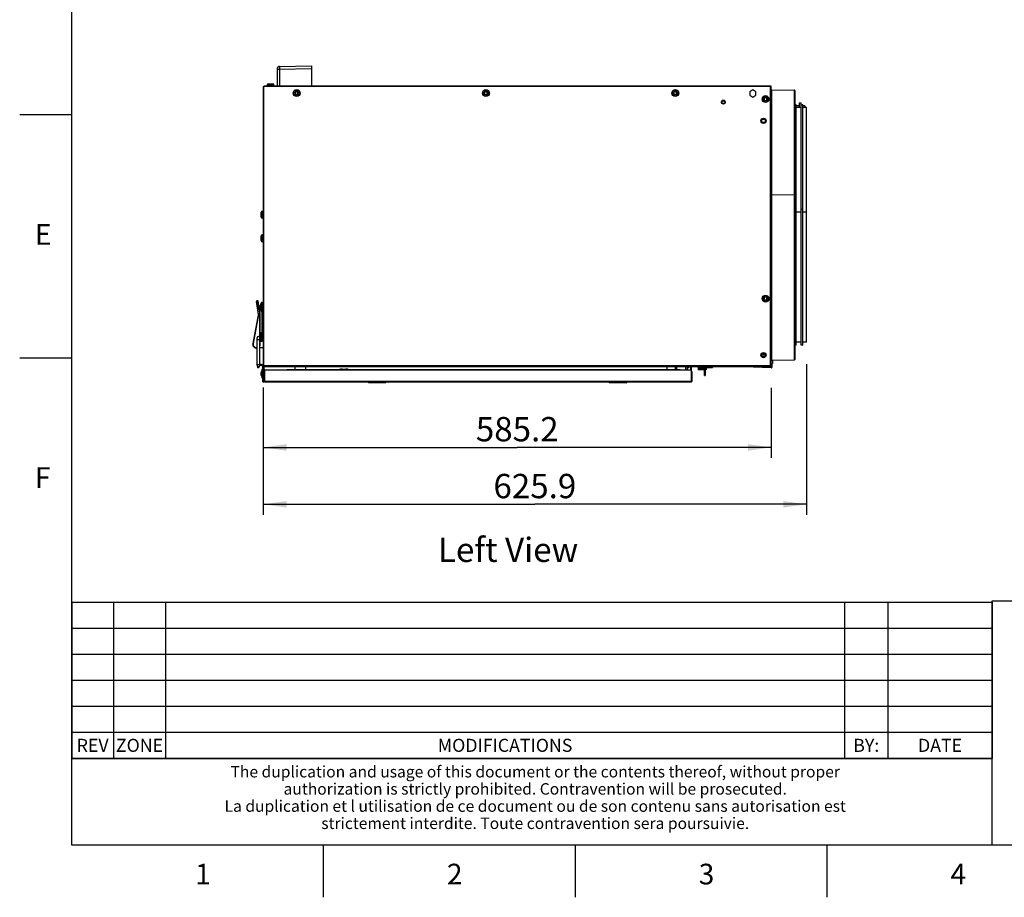
# Model space of a CAD drawing. Extents: x 9 to 282, y 10 to 218.
# Drawn here: x 9 to 122, y 10 to 111 of the extents above; entities that cross this region are included whole.
import ezdxf

# ---------------------------------------------------------------- set-up
doc = ezdxf.new("R2010")
doc.units = 0
doc.header["$LTSCALE"] = 15.367
doc.layers.get('0').update_dxf_attribs({"linetype": 'CONTINUOUS'})
doc.styles.get("Standard").update_dxf_attribs({"font": 'txt', "width": 0.8})
doc.styles.add('TEXTSTYLE_2', font='txt', dxfattribs={"width": 0.9})
doc.styles.add('TEXTSTYLE_4', font='txt', dxfattribs={"width": 0.8})
doc.dimstyles.new('DIMSTYLE_1', dxfattribs={"dimtxt": 2.8, "dimasz": 2.7, "dimexe": 1.2, "dimexo": 2.5, "dimgap": 0.7, "dimtad": 1, "dimdec": 1, "dimlfac": 10, "dimtxsty": 'STANDARD', "dimblk": '_ARROW_FILLED', "dimblk1": '_ARROW_FILLED', "dimblk2": '_ARROW_FILLED', "dimcen": 0.09, "dimazin": 3, "dimtp": 0.1, "dimtm": 0.1, "dimtfac": 1, "dimtdec": 1, "dimtofl": 0, "dimtmove": 0, "dimatfit": 3, "dimtolj": 1})

# ---------------------------------------------------------------- blocks, each defined once
blk = doc.blocks.new('_ARROW_FILLED')
at = {"color": 0, "linetype": 'BYBLOCK'}
blk.add_solid([(0, 0), (-1, 0.139), (-1, -0.139)], dxfattribs=at)
blk = doc.blocks.new('*D16')
at = {"color": 2, "linetype": 'CONTINUOUS'}
for p, q in [((99.23, 71.08), (99.23, 53.73)), ((36.64, 68.39), (36.64, 53.73)), ((36.64, 54.93), (67.93, 54.93)), ((99.23, 54.93), (67.93, 54.93))]:
    blk.add_line(p, q, dxfattribs=at)
at = {"color": 2, "linetype": 'CONTINUOUS', "xscale": 2.7, "yscale": 2.7, "zscale": 2.7, "rotation": 180}
blk.add_blockref('_ARROW_FILLED', (36.64, 54.93), dxfattribs=at)
at = {"color": 2, "linetype": 'CONTINUOUS', "xscale": 2.7, "yscale": 2.7, "zscale": 2.7}
blk.add_blockref('_ARROW_FILLED', (99.23, 54.93), dxfattribs=at)
at = {"color": 2, "linetype": 'CONTINUOUS', "insert": (67.93, 58.43), "char_height": 2.8, "width": 15.3, "attachment_point": 2}
blk.add_mtext('625.9', dxfattribs=at)
blk = doc.blocks.new('*D17')
at = {"color": 2, "linetype": 'CONTINUOUS'}
for p, q in [((36.64, 68.39), (36.64, 60.28)), ((95.16, 68.33), (95.16, 60.28)), ((36.64, 61.48), (65.9, 61.48)), ((95.16, 61.48), (65.9, 61.48))]:
    blk.add_line(p, q, dxfattribs=at)
at = {"color": 2, "linetype": 'CONTINUOUS', "xscale": 2.7, "yscale": 2.7, "zscale": 2.7}
for p, rotation in [((36.64, 61.48), 180), ((95.16, 61.48), 360)]:
    blk.add_blockref('_ARROW_FILLED', p, dxfattribs=dict(at, rotation=rotation))
at = {"color": 2, "linetype": 'CONTINUOUS', "insert": (65.9, 64.98), "char_height": 2.8, "width": 15, "attachment_point": 2}
blk.add_mtext('585.2', dxfattribs=at)

msp = doc.modelspace()

# ---------------------------------------------------------------- linework, layer by layer
at = {"color": 7, "linetype": 'CONTINUOUS'}
for p, q in [((14.5969, 15.6715), (14.5969, 211.7997)), ((38.2378, 105.0523), (38.2378, 103.0869)), ((38.2378, 105.0523), (38.5326, 105.0523)), ((38.5326, 105.3522), (42.2378, 105.4169)), ((38.5326, 105.0523), (42.2378, 105.117)), ((38.5326, 105.0523), (38.5326, 103.0869)), ((42.2378, 103.0869), (42.2378, 105.4169)), ((37.0861, 103.0869), (37.0861, 103.2063)), ((37.0861, 103.2063), (37.8862, 103.2063)), ((37.2131, 103.3333), (37.7592, 103.3333)), ((37.8862, 103.0869), (37.8862, 103.2063)), ((36.6378, 102.9469), (36.6378, 70.8869)), ((36.7178, 70.8869), (36.7178, 103.0869)), ((95.0778, 103.0869), (36.7178, 103.0869)), ((36.7448, 103.0269), (36.7178, 102.9999)), ((95.0778, 103.0269), (36.7178, 103.0269)), ((40.3385, 102.4971), (40.2877, 102.4463)), ((40.2877, 102.4463), (40.3454, 102.3885)), ((40.3454, 102.1853), (40.2877, 102.1276)), ((40.2877, 102.1276), (40.3385, 102.0768)), ((40.3962, 102.4393), (40.3385, 102.4971)), ((40.3385, 102.0768), (40.3962, 102.1345)), ((40.3454, 102.3885), (40.3454, 102.1853)), ((40.5994, 102.4393), (40.3962, 102.4393)), ((40.3962, 102.1345), (40.5994, 102.1345)), ((40.6572, 102.4971), (40.5994, 102.4393)), ((40.5994, 102.1345), (40.6572, 102.0768)), ((40.6502, 102.3885), (40.708, 102.4463)), ((40.6502, 102.1853), (40.6502, 102.3885)), ((40.708, 102.1276), (40.6502, 102.1853)), ((40.708, 102.4463), (40.6572, 102.4971)), ((40.6572, 102.0768), (40.708, 102.1276)), ((62.1385, 102.4971), (62.0877, 102.4463)), ((62.0877, 102.4463), (62.1454, 102.3885)), ((62.1454, 102.1853), (62.0877, 102.1276)), ((62.0877, 102.1276), (62.1385, 102.0768)), ((62.1962, 102.4393), (62.1385, 102.4971)), ((62.1385, 102.0768), (62.1962, 102.1345)), ((62.1454, 102.3885), (62.1454, 102.1853)), ((62.3994, 102.4393), (62.1962, 102.4393)), ((62.1962, 102.1345), (62.3994, 102.1345)), ((62.4572, 102.4971), (62.3994, 102.4393)), ((62.3994, 102.1345), (62.4572, 102.0768)), ((62.4502, 102.3885), (62.508, 102.4463)), ((62.4502, 102.1853), (62.4502, 102.3885)), ((62.508, 102.1276), (62.4502, 102.1853)), ((62.508, 102.4463), (62.4572, 102.4971)), ((62.4572, 102.0768), (62.508, 102.1276)), ((83.9385, 102.4971), (83.8877, 102.4463)), ((83.8877, 102.4463), (83.9454, 102.3885)), ((83.9454, 102.1853), (83.8877, 102.1276)), ((83.8877, 102.1276), (83.9385, 102.0768)), ((83.9962, 102.4393), (83.9385, 102.4971)), ((83.9385, 102.0768), (83.9962, 102.1345)), ((83.9454, 102.3885), (83.9454, 102.1853)), ((84.1994, 102.4393), (83.9962, 102.4393)), ((83.9962, 102.1345), (84.1994, 102.1345)), ((84.2572, 102.4971), (84.1994, 102.4393)), ((84.1994, 102.1345), (84.2572, 102.0768)), ((84.2502, 102.3885), (84.308, 102.4463)), ((84.2502, 102.1853), (84.2502, 102.3885)), ((84.308, 102.1276), (84.2502, 102.1853)), ((84.308, 102.4463), (84.2572, 102.4971)), ((84.2572, 102.0768), (84.308, 102.1276)), ((93.0378, 102.6469), (92.6828, 102.442)), ((92.6828, 102.442), (92.6828, 102.032)), ((93.3928, 102.442), (93.0378, 102.6469)), ((93.3928, 102.032), (93.3928, 102.442)), ((95.0778, 70.8799), (95.0778, 103.0869)), ((95.0979, 102.9625), (95.0778, 102.9539)), ((95.092, 103.0211), (95.1344, 103.0635)), ((95.0978, 103.0069), (95.1578, 103.0069)), ((95.1578, 70.8269), (95.1578, 103.0069)), ((95.2087, 102.6682), (97.8087, 102.6228)), ((95.2087, 71.5207), (95.2087, 102.6682)), ((97.8087, 102.6228), (97.8087, 71.5661)), ((97.8578, 102.5727), (97.8578, 71.6161)), ((89.6378, 101.4069), (89.6378, 101.4669)), ((89.6378, 101.0769), (89.6378, 101.0169)), ((92.6828, 102.032), (93.0378, 101.8271)), ((93.0378, 101.8271), (93.3928, 102.032)), ((94.3385, 101.7971), (94.2877, 101.7463)), ((94.2877, 101.7463), (94.3454, 101.6885)), ((94.3454, 101.4853), (94.2877, 101.4276)), ((94.2877, 101.4276), (94.3385, 101.3768)), ((94.3962, 101.7393), (94.3385, 101.7971)), ((94.3385, 101.3768), (94.3962, 101.4345)), ((94.3454, 101.6885), (94.3454, 101.4853)), ((94.5994, 101.7393), (94.3962, 101.7393)), ((94.3962, 101.4345), (94.5994, 101.4345)), ((94.6572, 101.7971), (94.5994, 101.7393)), ((94.5994, 101.4345), (94.6572, 101.3768)), ((94.6502, 101.6885), (94.708, 101.7463)), ((94.6502, 101.4853), (94.6502, 101.6885)), ((94.708, 101.4276), (94.6502, 101.4853)), ((94.708, 101.7463), (94.6572, 101.7971)), ((94.6572, 101.3768), (94.708, 101.4276)), ((98.0278, 100.9269), (97.8578, 100.9269)), ((98.0278, 73.2619), (98.0278, 100.9269)), ((98.5878, 101.1219), (98.3878, 101.1219)), ((98.3878, 101.1219), (98.3878, 100.6069)), ((98.5878, 73.2619), (98.5878, 101.1219)), ((98.7878, 100.9269), (98.5878, 100.9269)), ((98.7878, 73.2619), (98.7878, 100.9269)), ((8.5969, 99.7997), (14.5969, 99.7997)), ((98.3878, 100.8019), (98.0278, 100.8019)), ((98.5878, 100.6069), (98.0278, 100.6069)), ((99.0278, 100.8019), (98.7878, 100.8019)), ((99.2278, 100.6069), (98.7878, 100.6069)), ((99.0278, 100.8019), (99.0278, 100.6069)), ((99.2278, 73.5819), (99.2278, 100.6069)), ((94.2577, 99.2904), (94.2577, 99.3504)), ((94.2577, 98.8834), (94.2577, 98.8234)), ((95.2087, 90.6132), (97.8087, 90.5678)), ((36.3914, 87.9921), (36.3914, 88.5382)), ((36.5184, 87.8651), (36.5184, 88.6652)), ((36.6378, 88.6652), (36.5184, 88.6652)), ((98.0278, 88.8719), (97.8578, 88.8719)), ((98.5878, 88.5519), (98.0278, 88.5519)), ((98.7878, 88.8719), (98.5878, 88.8719)), ((99.2278, 88.5519), (98.7878, 88.5519)), ((36.6378, 87.8651), (36.5184, 87.8651)), ((36.3914, 85.2957), (36.3914, 85.8418)), ((36.5184, 85.1687), (36.5184, 85.9688)), ((36.6378, 85.9688), (36.5184, 85.9688)), ((36.6378, 85.1687), (36.5184, 85.1687)), ((36.109, 76.7897), (35.8517, 78.2946)), ((36.0109, 78.3725), (35.8926, 78.3523)), ((35.8926, 78.3523), (36.0302, 77.547)), ((36.2578, 76.9277), (36.0109, 78.3725)), ((36.3078, 76.9319), (36.0686, 78.3317)), ((94.3385, 78.8271), (94.2877, 78.7763)), ((94.2877, 78.7763), (94.3454, 78.7185)), ((94.3454, 78.5153), (94.2877, 78.4576)), ((94.2877, 78.4576), (94.3385, 78.4068)), ((94.3962, 78.7693), (94.3385, 78.8271)), ((94.3385, 78.4068), (94.3962, 78.4645)), ((94.3454, 78.7185), (94.3454, 78.5153)), ((94.5994, 78.7693), (94.3962, 78.7693)), ((94.3962, 78.4645), (94.5994, 78.4645)), ((94.6572, 78.8271), (94.5994, 78.7693)), ((94.5994, 78.4645), (94.6572, 78.4068)), ((94.6502, 78.7185), (94.708, 78.7763)), ((94.6502, 78.5153), (94.6502, 78.7185)), ((94.708, 78.4576), (94.6502, 78.5153)), ((94.708, 78.7763), (94.6572, 78.8271)), ((94.6572, 78.4068), (94.708, 78.4576)), ((36.1485, 77.5672), (36.0302, 77.547)), ((36.3035, 77.7416), (36.2988, 77.7193)), ((36.3106, 77.7193), (36.2988, 77.7193)), ((36.2988, 77.5546), (36.3035, 77.5322)), ((36.3106, 77.5546), (36.2988, 77.5546)), ((36.3178, 77.7416), (36.3035, 77.7416)), ((36.3177, 77.5322), (36.3035, 77.5322)), ((36.3696, 77.3053), (36.3696, 77.9685)), ((36.4275, 78.1588), (36.4275, 77.115)), ((36.4633, 78.1779), (36.4633, 77.0959)), ((36.4746, 78.1779), (36.4633, 78.1779)), ((36.4746, 78.1779), (36.4746, 77.0959)), ((36.5178, 78.1348), (36.5178, 78.1146)), ((36.6378, 78.1269), (36.5178, 78.1269)), ((36.5178, 73.6819), (36.5178, 78.1068)), ((36.5178, 77.3569), (36.6378, 77.3569)), ((36.0846, 76.9319), (35.4353, 73.4526)), ((36.109, 76.7897), (35.4844, 73.4435)), ((36.3078, 76.9319), (36.2578, 76.9277)), ((36.2578, 73.3719), (36.2578, 76.9277)), ((36.3078, 73.3719), (36.3078, 76.9319)), ((36.4746, 77.0959), (36.4633, 77.0959)), ((35.9328, 70.9169), (35.9328, 74.1069)), ((36.2428, 70.9169), (36.2428, 74.1069)), ((36.3178, 74.3116), (36.3078, 74.3116)), ((36.3106, 74.2893), (36.3078, 74.2893)), ((36.3106, 74.1246), (36.3078, 74.1246)), ((36.3177, 74.1022), (36.3078, 74.1022)), ((36.3696, 73.8753), (36.3696, 74.5385)), ((36.4275, 74.7288), (36.4275, 73.685)), ((36.4633, 74.7479), (36.4633, 73.6819)), ((36.4746, 74.7479), (36.4633, 74.7479)), ((36.4746, 74.7479), (36.4746, 73.6819)), ((35.4844, 73.4435), (35.4353, 73.4526)), ((35.9328, 72.9319), (35.8678, 72.9319)), ((36.6378, 72.9319), (36.2428, 72.9319)), ((36.2578, 73.3719), (36.3078, 73.3719)), ((36.5178, 73.6819), (36.3078, 73.6819)), ((98.0278, 73.2619), (97.8578, 73.2619)), ((98.5878, 73.5819), (98.0278, 73.5819)), ((98.7878, 73.2619), (98.5878, 73.2619)), ((99.2278, 73.5819), (98.7878, 73.5819)), ((8.5969, 71.7997), (14.5969, 71.7997)), ((94.4611, 72.1085), (94.0546, 72.1121)), ((94.2577, 72.3104), (94.2577, 72.3704)), ((94.2577, 71.9034), (94.2577, 71.8434)), ((95.2087, 71.5207), (97.8087, 71.5661)), ((95.2978, 71.5233), (95.2978, 71.1491)), ((36.1078, 70.6519), (35.9878, 70.6519)), ((36.1283, 70.7519), (36.0014, 70.7519)), ((36.5275, 70.4888), (36.5275, 69.445)), ((36.5633, 70.5079), (36.5633, 69.4259)), ((36.5746, 70.5079), (36.5633, 70.5079)), ((36.5746, 70.5079), (36.5746, 69.4259)), ((36.6178, 69.0229), (36.6178, 70.6519)), ((36.7378, 70.6519), (36.6178, 70.6519)), ((36.6978, 70.8869), (36.6378, 70.8869)), ((36.7178, 70.8869), (36.6977, 70.8955)), ((95.0778, 70.8869), (36.7178, 70.8869)), ((36.7178, 70.8669), (36.7178, 70.8069)), ((36.7178, 70.8069), (95.0248, 70.8069)), ((36.733, 70.8522), (36.7264, 70.8669)), ((36.7378, 69.1169), (36.7378, 70.6519)), ((85.9678, 70.3669), (36.7378, 70.3669)), ((36.8178, 69.0369), (36.8178, 70.3669)), ((39.3605, 70.3969), (39.36, 70.3669)), ((84.6551, 70.3969), (39.3605, 70.3969)), ((40.3013, 70.8069), (40.3013, 70.3969)), ((41.4978, 70.8069), (41.4978, 70.4083)), ((45.7318, 70.4969), (46.1455, 70.4969)), ((83.1278, 70.8069), (83.1278, 70.3969)), ((84.1068, 70.8069), (84.1068, 70.3969)), ((84.2243, 70.8069), (84.2243, 70.3969)), ((84.6737, 70.3669), (84.6551, 70.3969)), ((85.2772, 70.8069), (85.2772, 70.3669)), ((85.468, 70.8069), (85.468, 70.3669)), ((85.7778, 70.7869), (85.468, 70.7869)), ((85.468, 70.6899), (85.6808, 70.6899)), ((85.468, 70.6869), (85.6737, 70.6869)), ((85.6808, 70.6899), (85.7778, 70.7869)), ((85.7778, 70.8069), (85.7778, 70.7869)), ((85.8678, 70.7269), (85.9278, 70.7269)), ((85.9278, 70.7269), (85.9278, 70.3669)), ((85.9478, 70.8069), (85.9478, 70.7469)), ((95.0778, 70.7469), (85.9478, 70.7469)), ((85.9678, 69.0369), (85.9678, 70.3669)), ((86.6978, 70.7469), (86.6978, 70.6669)), ((86.7978, 70.6669), (86.6978, 70.6669)), ((86.7475, 70.6669), (86.7475, 70.4069)), ((87.4778, 70.4069), (86.7475, 70.4069)), ((86.7978, 70.7469), (86.7978, 70.6275)), ((87.5979, 70.6275), (86.7978, 70.6275)), ((87.4709, 70.5005), (86.9248, 70.5005)), ((86.9727, 70.5005), (86.9727, 70.4069)), ((87.423, 70.5005), (87.423, 70.4069)), ((87.4778, 69.7769), (87.4778, 70.5005)), ((87.6482, 70.4069), (87.5478, 70.4069)), ((87.5979, 70.7469), (87.5979, 70.6275)), ((87.6978, 70.6669), (87.5979, 70.6669)), ((87.6128, 70.7469), (87.6128, 70.6952)), ((87.6128, 70.6952), (88.3828, 70.6952)), ((87.6482, 70.6669), (87.6482, 70.4069)), ((87.6978, 70.6952), (87.6978, 70.6669)), ((88.3828, 70.7469), (88.3828, 70.6952)), ((95.135, 70.6398), (92.0678, 70.7469)), ((95.0753, 70.881), (95.0757, 70.882)), ((95.0757, 70.882), (95.0778, 70.8869)), ((95.0778, 70.8799), (95.0757, 70.882)), ((95.0778, 70.8069), (95.0778, 70.7469)), ((95.0978, 70.8269), (95.1578, 70.8269)), ((95.135, 70.6398), (95.1371, 70.6998)), ((95.1578, 71.1466), (95.2978, 71.1491)), ((95.2178, 70.7198), (95.1578, 70.7198)), ((95.2178, 71.1477), (95.2178, 70.7198)), ((36.4035, 70.0716), (36.3988, 70.0493)), ((36.4106, 70.0493), (36.3988, 70.0493)), ((36.3988, 69.8846), (36.4035, 69.8622)), ((36.4106, 69.8846), (36.3988, 69.8846)), ((36.4178, 70.0716), (36.4035, 70.0716)), ((36.4177, 69.8622), (36.4035, 69.8622)), ((36.4696, 69.6353), (36.4696, 70.2985)), ((36.5746, 69.4259), (36.5633, 69.4259)), ((36.6178, 69.5041), (36.7378, 69.5041)), ((36.6178, 69.3638), (36.7378, 69.3638)), ((36.8178, 69.5669), (36.7978, 69.5669)), ((86.0478, 70.1569), (85.9878, 70.1569)), ((85.9878, 70.0269), (86.0478, 70.0269)), ((86.0478, 69.1169), (86.0478, 70.1569)), ((87.4778, 70.2269), (87.5478, 70.2269)), ((87.4778, 69.7769), (87.5478, 69.7769)), ((36.6178, 69.0229), (36.7378, 69.0229)), ((36.7978, 69.1169), (36.7378, 69.1169)), ((36.8178, 69.1169), (85.9678, 69.1169)), ((36.8178, 69.0369), (85.9678, 69.0369)), ((48.7827, 68.9419), (48.7827, 69.0119)), ((50.7827, 68.9419), (48.7827, 68.9419)), ((50.7577, 68.9169), (48.8077, 68.9169)), ((49.7083, 69.02), (49.782, 69.0199)), ((49.782, 69.0234), (49.7946, 69.0234)), ((49.782, 69.0199), (49.7946, 69.0199)), ((49.7946, 69.0199), (49.8526, 69.0199)), ((50.7827, 68.9419), (50.7827, 69.0119)), ((76.4778, 68.9419), (76.4778, 69.0119)), ((78.4778, 68.9419), (76.4778, 68.9419)), ((78.4528, 68.9169), (76.5028, 68.9169)), ((77.4034, 69.02), (77.4771, 69.0199)), ((77.4771, 69.0234), (77.4897, 69.0234)), ((77.4771, 69.0199), (77.4897, 69.0199)), ((77.4897, 69.0199), (77.5477, 69.0199)), ((78.4778, 68.9419), (78.4778, 69.0119)), ((85.9878, 69.1169), (86.0478, 69.1169)), ((120.5969, 43.7997), (275.5969, 43.7997)), ((120.5969, 15.6715), (120.5969, 43.7997)), ((120.5969, 25.6715), (14.5969, 25.6715)), ((275.5969, 15.6715), (14.5969, 15.6715)), ((43.5969, 9.6715), (43.5969, 15.6715)), ((72.5969, 9.6715), (72.5969, 15.6715)), ((101.5969, 9.6715), (101.5969, 15.6715))]:
    msp.add_line(p, q, dxfattribs=at)
at = {"color": 3, "linetype": 'CONTINUOUS'}
for p, q in [((36.6978, 70.8955), (36.6978, 70.8869)), ((36.7178, 70.8669), (36.7264, 70.8669)), ((36.7978, 69.1169), (36.7978, 70.3669)), ((85.8678, 70.7269), (85.8678, 70.3669)), ((87.5478, 70.5272), (87.5478, 69.7769)), ((95.1371, 70.6998), (93.7871, 70.7469)), ((95.0778, 70.8069), (95.0248, 70.8069)), ((95.0778, 70.8799), (95.084, 70.8693)), ((95.1578, 70.8269), (95.1578, 70.7198)), ((85.9878, 69.1169), (85.9878, 70.1569))]:
    msp.add_line(p, q, dxfattribs=at)
at = {"color": 2, "linetype": 'CONTINUOUS'}
for p, q in [((14.5969, 43.6715), (120.5969, 43.6715)), ((14.5969, 43.6715), (14.5969, 25.6715)), ((19.3969, 43.6715), (19.3969, 25.6715)), ((25.3969, 43.6715), (25.3969, 25.6715)), ((103.5969, 43.6715), (103.5969, 25.6715)), ((108.5969, 43.6715), (108.5969, 25.6715)), ((120.5969, 43.6715), (120.5969, 25.6715)), ((14.5969, 40.6715), (120.5969, 40.6715)), ((14.5969, 37.6715), (120.5969, 37.6715)), ((14.5969, 34.6715), (120.5969, 34.6715)), ((14.5969, 31.6715), (120.5969, 31.6715)), ((14.5969, 28.6715), (120.5969, 28.6715)), ((14.5969, 25.6715), (120.5969, 25.6715))]:
    msp.add_line(p, q, dxfattribs=at)
at = {"color": 7, "linetype": 'CONTINUOUS'}
for centre, radius in [((40.4978, 102.2869), 0.4001), ((40.4978, 102.2869), 0.273), ((62.2978, 102.2869), 0.4001), ((62.2978, 102.2869), 0.273), ((84.0978, 102.2869), 0.4001), ((84.0978, 102.2869), 0.273), ((89.6378, 101.2419), 0.225), ((94.4978, 101.5869), 0.4001), ((94.4978, 101.5869), 0.273), ((94.2577, 99.0869), 0.3035), ((94.2577, 99.0869), 0.2635), ((94.4978, 78.6169), 0.4001), ((94.4978, 78.6169), 0.273), ((94.2577, 72.1069), 0.3035), ((94.2577, 72.1069), 0.2635)]:
    msp.add_circle(centre, radius, dxfattribs=at)
at = {"color": 3, "linetype": 'CONTINUOUS'}
for centre, radius in [((89.6378, 101.2419), 0.165), ((94.2577, 99.0869), 0.2035), ((94.2577, 72.1069), 0.2035)]:
    msp.add_circle(centre, radius, dxfattribs=at)
at = {"color": 7, "linetype": 'CONTINUOUS'}
for centre, radius, start, end in [((38.5378, 105.0523), 0.3, 91, 180), ((37.2131, 103.2063), 0.127, 90, 180), ((37.7592, 103.2063), 0.127, 0, 90), ((36.7178, 102.9469), 0.08, 90, 180), ((36.1486, 102.7605), 0.6691, 23.476298, 24.467605), ((95.0778, 103.0069), 0.08, 0, 90), ((95.2078, 102.6182), 0.05, 89, 180), ((97.8078, 102.5728), 0.05, 0, 89), ((95.2078, 90.5632), 0.05, 89, 180), ((97.8078, 90.5178), 0.05, 0, 89), ((36.5184, 88.5382), 0.127, 90, 180), ((36.5184, 87.9921), 0.127, 180, 270), ((36.5184, 85.8418), 0.127, 90, 180), ((36.5184, 85.2957), 0.127, 180, 270), ((35.901, 78.303), 0.05, 99.7, 189.7), ((36.0193, 78.3232), 0.05, 9.7, 99.7), ((37.0563, 77.6369), 0.762, 154.320711, 173.79489), ((36.6619, 77.6369), 0.3631, 178.857202, 180.000227), ((36.6611, 77.6369), 0.3623, 179.998552, 181.144019), ((37.0563, 77.6369), 0.762, 186.20511, 205.679289), ((36.4577, 77.6585), 0.1576, 168.174333, 170.2417), ((36.4513, 77.6141), 0.1511, 189.714172, 191.869793), ((36.6897, 77.6094), 0.3948, 166.764472, 168.105073), ((36.6893, 77.6643), 0.3943, 191.894069, 193.236385), ((36.6952, 77.6081), 0.4004, 163.877659, 166.758067), ((36.6939, 77.6654), 0.3991, 193.237331, 196.127246), ((36.6987, 77.8217), 0.3582, 175.93353, 184.06647), ((36.6987, 77.4522), 0.3582, 175.93353, 184.06647), ((36.7112, 77.9685), 0.3416, 146.150832, 180), ((36.7112, 77.3053), 0.3416, 180, 213.849168), ((36.4633, 78.1348), 0.0432, 90, 146.150832), ((36.4633, 77.1391), 0.0432, 213.849168, 270), ((36.4746, 78.1348), 0.0432, 0, 90), ((36.4746, 77.1391), 0.0432, 270, 360), ((36.0878, 74.1069), 0.155, 0, 180), ((37.0563, 74.2069), 0.762, 154.320711, 169.64586), ((37.0563, 74.2069), 0.762, 190.35414, 205.679289), ((36.6967, 74.1777), 0.4019, 163.879391, 165.352456), ((36.696, 74.236), 0.4012, 194.640106, 196.122183), ((36.6987, 74.3917), 0.3582, 175.93353, 184.06647), ((36.6987, 74.0222), 0.3582, 175.93353, 184.06647), ((36.7112, 74.5385), 0.3416, 146.150832, 180), ((36.7112, 73.8753), 0.3416, 180, 213.849168), ((36.4633, 74.7048), 0.0432, 90, 146.150832), ((36.4746, 74.7048), 0.0432, 0, 90), ((35.8678, 73.3719), 0.44, 169.428451, 278.520972), ((35.8678, 73.3719), 0.39, 169.428451, 279.633411), ((35.8678, 73.3719), 0.44, 328.768978, 360), ((35.8678, 73.3719), 0.39, 344.930859, 360), ((36.4633, 73.7091), 0.0432, 213.849168, 219.316965), ((36.4746, 73.7091), 0.0432, 320.657363, 360), ((95.2078, 71.5707), 0.05, 180, 271), ((97.8078, 71.6161), 0.05, 271, 360), ((36.0878, 70.9169), 0.155, 180, 360), ((36.3628, 70.6519), 0.375, 159.518808, 180), ((36.3628, 70.6519), 0.255, 151.98136, 180), ((36.3628, 70.6519), 0.255, 0, 120.038368), ((36.3628, 70.6519), 0.375, 42.704262, 108.739436), ((36.8112, 70.2985), 0.3416, 146.150832, 180), ((36.5633, 70.4648), 0.0432, 90, 146.150832), ((36.5746, 70.4648), 0.0432, 0, 90), ((36.7178, 70.8869), 0.08, 180, 270), ((36.3628, 70.6519), 0.375, 0, 24.81979), ((38.8377, 71.778), 2.2996, 202.799186, 203.258186), ((37.6655, 71.2756), 1.0242, 203.330034, 203.519362), ((36.7978, 70.3669), 0.06, 0, 180), ((45.7318, 69.6969), 0.8, 90, 118.955024), ((46.1455, 69.6969), 0.8, 61.044976, 90), ((85.6737, 70.6969), 0.01, 270, 315), ((85.9478, 70.7269), 0.02, 90, 180), ((86.9248, 70.6275), 0.127, 180, 270), ((87.4709, 70.6275), 0.127, 270, 360), ((94.1031, 68.5626), 2.514, 66.801745, 67.187572), ((95.0778, 70.8269), 0.08, 270, 360), ((94.6727, 69.8943), 1.0655, 66.483234, 66.746799), ((95.1378, 70.7198), 0.08, 268, 360), ((37.1563, 69.9669), 0.762, 154.320711, 173.79489), ((36.7619, 69.9669), 0.3631, 178.857202, 180.000227), ((36.7611, 69.9669), 0.3623, 179.998552, 181.144019), ((37.1563, 69.9669), 0.762, 186.20511, 205.679289), ((36.5577, 69.9885), 0.1576, 168.174333, 170.2417), ((36.5513, 69.9441), 0.1511, 189.714172, 191.869793), ((36.7897, 69.9394), 0.3948, 166.764472, 168.105073), ((36.7893, 69.9943), 0.3943, 191.894069, 193.236385), ((36.7952, 69.9381), 0.4004, 163.877659, 166.758067), ((36.7939, 69.9954), 0.3991, 193.237331, 196.127246), ((36.7987, 70.1517), 0.3582, 175.93353, 184.06647), ((36.7987, 69.7822), 0.3582, 175.93353, 184.06647), ((36.8112, 69.6353), 0.3416, 180, 213.849168), ((36.5633, 69.4691), 0.0432, 213.849168, 270), ((36.5746, 69.4691), 0.0432, 270, 360), ((85.9678, 70.1569), 0.08, 0, 90), ((36.8178, 69.1169), 0.08, 180, 270), ((48.8077, 69.0119), 0.025, 91.010711, 179.997862), ((48.8077, 68.9419), 0.025, 180, 270), ((49.5132, 92.9511), 23.9299, 268.917999, 269.433773), ((49.7479, 114.5303), 45.5104, 269.406856, 269.950174), ((49.7409, 101.4948), 32.4714, 269.181423, 270.072426), ((49.7966, 118.2508), 49.2309, 270.065132, 270.572793), ((50.0211, 94.9495), 25.9285, 270.591496, 271.119232), ((50.7577, 68.9419), 0.025, 270, 360), ((76.5028, 69.0119), 0.025, 91.010712, 179.997862), ((76.5028, 68.9419), 0.025, 180, 270), ((77.2083, 92.9511), 23.9299, 268.917999, 269.433773), ((77.443, 114.5303), 45.5104, 269.406856, 269.950174), ((77.436, 101.4948), 32.4714, 269.181423, 270.072426), ((77.4917, 118.2508), 49.2309, 270.065132, 270.572793), ((77.7162, 94.9495), 25.9285, 270.591497, 271.119232), ((78.4528, 68.9419), 0.025, 270, 360), ((85.9678, 69.1169), 0.08, 270, 360)]:
    msp.add_arc(centre, radius, start, end, dxfattribs=at)
at = {"color": 3, "linetype": 'CONTINUOUS'}
for centre, radius, start, end in [((95.0778, 103.0069), 0.02, 0, 90), ((36.7547, 70.8869), 0.0569, 178.45712, 179.999029), ((36.7178, 70.8869), 0.02, 180, 270), ((36.7563, 70.8868), 0.0585, 171.780206, 178.426169), ((85.9478, 70.7269), 0.08, 90, 180), ((95.0778, 70.8269), 0.02, 270, 360), ((95.1378, 70.7198), 0.02, 268, 360), ((85.9678, 70.1569), 0.02, 0, 90), ((36.8178, 69.1169), 0.02, 180, 270), ((85.9678, 69.1169), 0.02, 270, 360)]:
    msp.add_arc(centre, radius, start, end, dxfattribs=at)
at = {"color": 7, "linetype": 'CONTINUOUS'}
for points, knots in [([(38.5326, 105.3522), (38.5306, 105.3522), (38.5332, 105.3401), (38.5297, 105.3274), (38.531, 105.2978), (38.5299, 105.2449), (38.5311, 105.161), (38.5319, 105.0905), (38.5326, 105.0523)], [0, 0, 0, 0, 0.01956179, 0.07647661, 0.1689737, 0.29323395, 0.61753913, 1, 1, 1, 1]), ([(36.7178, 102.9999), (36.6986, 102.9918), (36.6714, 102.9812), (36.6378, 102.9587), (36.6378, 102.9469)], [0, 0, 0, 0, 0.63843319, 1, 1, 1, 1]), ([(36.7576, 103.0376), (36.7519, 103.05), (36.7437, 103.0688), (36.7258, 103.0869), (36.7178, 103.0869)], [0, 0, 0, 0, 0.63086777, 1, 1, 1, 1]), ([(95.0778, 103.0869), (95.0686, 103.0869), (95.0488, 103.0637), (95.0398, 103.0419), (95.0334, 103.027)], [0, 0, 0, 0, 0.36409796, 1, 1, 1, 1]), ([(95.1578, 103.0069), (95.1578, 102.9977), (95.1346, 102.9779), (95.1128, 102.9689), (95.0979, 102.9625)], [0, 0, 0, 0, 0.36409796, 1, 1, 1, 1]), ([(36.0302, 77.547), (36.0205, 77.5453), (36.0082, 77.5238), (36.0022, 77.4852), (36.0026, 77.4327), (36.0099, 77.3717), (36.0164, 77.331), (36.0199, 77.3108)], [0, 0, 0, 0, 0.12062739, 0.24609731, 0.49722247, 0.74859095, 1, 1, 1, 1]), ([(36.1485, 77.5672), (36.1548, 77.5683), (36.1664, 77.57), (36.1825, 77.571), (36.1921, 77.5709), (36.1989, 77.5693), (36.1991, 77.5677)], [0, 0, 0, 0, 0.37376928, 0.69060493, 0.90568434, 1, 1, 1, 1]), ([(36.2988, 77.6442), (36.299, 77.6515), (36.2995, 77.6621), (36.3009, 77.6758), (36.3019, 77.6822), (36.3024, 77.6852)], [0, 0, 0, 0, 0.53014175, 0.77516584, 1, 1, 1, 1]), ([(36.3024, 77.5886), (36.3019, 77.5917), (36.3009, 77.5981), (36.2995, 77.6117), (36.299, 77.6224), (36.2988, 77.6297)], [0, 0, 0, 0, 0.22483533, 0.46986012, 1, 1, 1, 1]), ([(36.3035, 77.7416), (36.3073, 77.7597), (36.3176, 77.7959), (36.3327, 77.8303), (36.3414, 77.8471)], [0, 0, 0, 0, 0.49431402, 1, 1, 1, 1]), ([(36.3414, 77.4268), (36.3327, 77.4436), (36.3176, 77.478), (36.3073, 77.5141), (36.3035, 77.5322)], [0, 0, 0, 0, 0.50568593, 1, 1, 1, 1]), ([(36.3414, 77.7963), (36.335, 77.7839), (36.3234, 77.7587), (36.3144, 77.7325), (36.3106, 77.7193)], [0, 0, 0, 0, 0.50453757, 1, 1, 1, 1]), ([(36.3106, 77.5546), (36.3144, 77.5414), (36.3234, 77.5152), (36.335, 77.49), (36.3414, 77.4776)], [0, 0, 0, 0, 0.49546379, 1, 1, 1, 1]), ([(35.9328, 73.9289), (35.9328, 73.9274), (35.9375, 73.9242), (35.9461, 73.9218), (35.9606, 73.9187), (35.9884, 73.9152), (36.0315, 73.9122), (36.0681, 73.9115), (36.0878, 73.9115)], [0, 0, 0, 0, 0.02867431, 0.08828685, 0.18105052, 0.3043936, 0.62392325, 1, 1, 1, 1]), ([(36.0878, 73.9115), (36.1076, 73.9115), (36.1442, 73.9122), (36.1873, 73.9152), (36.2151, 73.9187), (36.2296, 73.9218), (36.2382, 73.9242), (36.2428, 73.9274), (36.2428, 73.9289)], [0, 0, 0, 0, 0.37607675, 0.6956064, 0.81894948, 0.91171315, 0.97132569, 1, 1, 1, 1]), ([(36.3078, 74.3299), (36.3117, 74.3448), (36.3213, 74.3746), (36.3342, 74.4031), (36.3414, 74.4171)], [0, 0, 0, 0, 0.49501994, 1, 1, 1, 1]), ([(36.3414, 73.9968), (36.3342, 74.0108), (36.3213, 74.0392), (36.3117, 74.069), (36.3078, 74.084)], [0, 0, 0, 0, 0.50497979, 1, 1, 1, 1]), ([(36.3414, 74.3663), (36.335, 74.3539), (36.3234, 74.3287), (36.3144, 74.3025), (36.3106, 74.2893)], [0, 0, 0, 0, 0.50453757, 1, 1, 1, 1]), ([(36.3106, 74.1246), (36.3144, 74.1114), (36.3234, 74.0852), (36.335, 74.06), (36.3414, 74.0476)], [0, 0, 0, 0, 0.49546379, 1, 1, 1, 1]), ([(35.9328, 71.0589), (35.9328, 71.0574), (35.9375, 71.0542), (35.9461, 71.0518), (35.9606, 71.0487), (35.9884, 71.0452), (36.0315, 71.0422), (36.0681, 71.0415), (36.0878, 71.0415)], [0, 0, 0, 0, 0.02867431, 0.08828685, 0.18105052, 0.3043936, 0.62392325, 1, 1, 1, 1]), ([(36.0878, 71.0415), (36.1076, 71.0415), (36.1442, 71.0422), (36.1873, 71.0452), (36.2151, 71.0487), (36.2296, 71.0518), (36.2382, 71.0542), (36.2428, 71.0574), (36.2428, 71.0589)], [0, 0, 0, 0, 0.37607675, 0.6956064, 0.81894948, 0.91171315, 0.97132569, 1, 1, 1, 1]), ([(36.6378, 70.8869), (36.6378, 70.8892), (36.6412, 70.9013), (36.6528, 70.9084), (36.6613, 70.9134)], [0, 0, 0, 0, 0.18707358, 1, 1, 1, 1]), ([(36.6977, 70.8955), (36.6944, 70.897), (36.682, 70.9025), (36.6697, 70.9084), (36.6613, 70.9134)], [0, 0, 0, 0, 0.27137656, 1, 1, 1, 1]), ([(36.7708, 70.8069), (36.7633, 70.8069), (36.7463, 70.8232), (36.7384, 70.8407), (36.733, 70.8522)], [0, 0, 0, 0, 0.37198777, 1, 1, 1, 1]), ([(95.0248, 70.8069), (95.0358, 70.8069), (95.0576, 70.8373), (95.0677, 70.863), (95.0753, 70.881)], [0, 0, 0, 0, 0.36146333, 1, 1, 1, 1]), ([(95.0979, 70.8714), (95.1128, 70.8649), (95.1346, 70.8559), (95.1578, 70.8362), (95.1578, 70.8269)], [0, 0, 0, 0, 0.63590204, 1, 1, 1, 1]), ([(36.3988, 69.9742), (36.399, 69.9815), (36.3995, 69.9921), (36.4009, 70.0058), (36.4019, 70.0122), (36.4024, 70.0152)], [0, 0, 0, 0, 0.53014175, 0.77516584, 1, 1, 1, 1]), ([(36.4024, 69.9186), (36.4019, 69.9217), (36.4009, 69.9281), (36.3995, 69.9417), (36.399, 69.9524), (36.3988, 69.9597)], [0, 0, 0, 0, 0.22483533, 0.46986012, 1, 1, 1, 1]), ([(36.4035, 70.0716), (36.4073, 70.0897), (36.4176, 70.1259), (36.4327, 70.1603), (36.4414, 70.1771)], [0, 0, 0, 0, 0.49431402, 1, 1, 1, 1]), ([(36.4414, 69.7568), (36.4327, 69.7736), (36.4176, 69.808), (36.4073, 69.8441), (36.4035, 69.8622)], [0, 0, 0, 0, 0.50568593, 1, 1, 1, 1]), ([(36.4414, 70.1263), (36.435, 70.1139), (36.4234, 70.0887), (36.4144, 70.0625), (36.4106, 70.0493)], [0, 0, 0, 0, 0.50453757, 1, 1, 1, 1]), ([(36.4106, 69.8846), (36.4144, 69.8714), (36.4234, 69.8452), (36.435, 69.82), (36.4414, 69.8076)], [0, 0, 0, 0, 0.49546379, 1, 1, 1, 1]), ([(48.7827, 69.0119), (48.7827, 69.0114), (48.785, 69.0108), (48.7881, 69.0101), (48.7944, 69.0093), (48.8027, 69.0085), (48.8134, 69.0077), (48.8324, 69.0066), (48.8617, 69.0052), (48.9035, 69.0038), (48.9537, 69.0024), (49.012, 69.001), (49.0776, 68.9998), (49.15, 68.9987), (49.2581, 68.9974), (49.4044, 68.9961), (49.5895, 68.9951), (49.717, 68.9949), (49.782, 68.9949)], [0, 0, 0, 0, 0.00146439, 0.00516613, 0.01122485, 0.01964762, 0.03042158, 0.04352412, 0.07659036, 0.11853652, 0.16896313, 0.22738766, 0.29324955, 0.36591636, 0.44468999, 0.61747683, 0.8049797, 1, 1, 1, 1]), ([(49.782, 68.9949), (49.847, 68.9949), (49.9747, 68.9951), (50.16, 68.9961), (50.3065, 68.9974), (50.4148, 68.9987), (50.4873, 68.9998), (50.5531, 69.001), (50.6114, 69.0024), (50.6617, 69.0038), (50.7036, 69.0052), (50.733, 69.0066), (50.7519, 69.0077), (50.7628, 69.0085), (50.771, 69.0093), (50.7773, 69.0101), (50.7805, 69.0108), (50.7827, 69.0114), (50.7827, 69.0119)], [0, 0, 0, 0, 0.19493809, 0.38240662, 0.55519431, 0.63397735, 0.70665758, 0.77253517, 0.83097629, 0.88141939, 0.92338052, 0.95645912, 0.96956681, 0.98034502, 0.98877111, 0.99483228, 0.99853541, 1, 1, 1, 1]), ([(49.7946, 69.0234), (49.8392, 69.0235), (50.0038, 69.0238), (50.1685, 69.0249), (50.2884, 69.0267)], [0, 0, 0, 0, 0.27127745, 1, 1, 1, 1]), ([(76.4778, 69.0119), (76.4778, 69.0114), (76.4801, 69.0108), (76.4832, 69.0101), (76.4895, 69.0093), (76.4978, 69.0085), (76.5085, 69.0077), (76.5275, 69.0066), (76.5568, 69.0052), (76.5986, 69.0038), (76.6488, 69.0024), (76.7071, 69.001), (76.7727, 68.9998), (76.8451, 68.9987), (76.9532, 68.9974), (77.0995, 68.9961), (77.2846, 68.9951), (77.4121, 68.9949), (77.4771, 68.9949)], [0, 0, 0, 0, 0.00146439, 0.00516613, 0.01122485, 0.01964762, 0.03042158, 0.04352412, 0.07659036, 0.11853652, 0.16896313, 0.22738766, 0.29324955, 0.36591636, 0.44468999, 0.61747683, 0.8049797, 1, 1, 1, 1]), ([(77.4771, 68.9949), (77.5421, 68.9949), (77.6698, 68.9951), (77.8551, 68.9961), (78.0017, 68.9974), (78.1099, 68.9987), (78.1824, 68.9998), (78.2482, 69.001), (78.3065, 69.0024), (78.3568, 69.0038), (78.3987, 69.0052), (78.4281, 69.0066), (78.447, 69.0077), (78.4579, 69.0085), (78.4661, 69.0093), (78.4724, 69.0101), (78.4756, 69.0108), (78.4778, 69.0114), (78.4778, 69.0119)], [0, 0, 0, 0, 0.19493809, 0.38240662, 0.55519431, 0.63397735, 0.70665758, 0.77253517, 0.83097629, 0.88141939, 0.92338052, 0.95645912, 0.96956681, 0.98034502, 0.98877111, 0.99483228, 0.99853541, 1, 1, 1, 1]), ([(77.4897, 69.0234), (77.5343, 69.0235), (77.6989, 69.0238), (77.8636, 69.0249), (77.9835, 69.0267)], [0, 0, 0, 0, 0.27127745, 1, 1, 1, 1])]:
    msp.add_open_spline(points, degree=3, knots=knots, dxfattribs=at)
at = {"color": 3, "linetype": 'CONTINUOUS'}
for points, knots in [([(95.0978, 103.0069), (95.0978, 103.0025), (95.0955, 102.9833), (95.0853, 102.9665), (95.0778, 102.9539)], [0, 0, 0, 0, 0.23326671, 1, 1, 1, 1]), ([(95.084, 70.8693), (95.086, 70.8659), (95.093, 70.8528), (95.0978, 70.8379), (95.0978, 70.8269)], [0, 0, 0, 0, 0.26714027, 1, 1, 1, 1])]:
    msp.add_open_spline(points, degree=3, knots=knots, dxfattribs=at)

# ---------------------------------------------------------------- texts
at = {"color": 7, "linetype": 'CONTINUOUS', "char_height": 2.375, "width": 2.1375, "attachment_point": 1, "style": 'TEXTSTYLE_2'}
for s, insert in [('E', (10.3451, 87.1902)), ('F', (10.3451, 59.1902)), ('1', (28.8017, 13.5354)), ('2', (57.8017, 13.5354)), ('3', (86.8017, 13.5354)), ('4', (115.8017, 13.5354))]:
    msp.add_mtext(s, dxfattribs=dict(at, insert=insert))
at = {"color": 2, "linetype": 'CONTINUOUS', "insert": (56.7671, 51.092), "char_height": 2.8, "width": 27.5, "attachment_point": 1}
msp.add_mtext('Left View', dxfattribs=at)
at = {"color": 2, "linetype": 'CONTINUOUS', "char_height": 1.5, "attachment_point": 2, "style": 'TEXTSTYLE_4'}
for s, insert, width in [('REV', (16.9969, 27.9215), 5.175), ('ZONE ', (22.3969, 27.9215), 8.85), ('MODIFICATIONS', (64.4969, 27.9215), 19.725), ('BY: ', (106.0969, 27.9215), 5.6625), ('DATE ', (114.5969, 27.9215), 8.775)]:
    msp.add_mtext(s, dxfattribs=dict(at, insert=insert, width=width))
at = {"color": 3, "linetype": 'CONTINUOUS', "char_height": 1.32, "attachment_point": 2, "style": 'TEXTSTYLE_2'}
for s, insert, width in [('The duplication and usage of this document or the contents thereof, without proper ', (67.9729, 24.7955), 98.604), ('authorization is strictly prohibited. Contravention will be prosecuted.', (67.9729, 22.8155), 84.348), ('La duplication et l utilisation de ce document ou de son contenu sans autorisation est ', (67.9729, 20.8355), 103.356), ('strictement interdite. Toute contravention sera poursuivie.', (67.9729, 18.8555), 70.092)]:
    msp.add_mtext(s, dxfattribs=dict(at, insert=insert, width=width))

# ---------------------------------------------------------------- dimensions: what is measured, and where the dimension line sits
at = {"color": 2, "linetype": 'CONTINUOUS'}
for base, p1, picture, middle in [((36.6378, 54.9316), (99.2278, 73.5819), '*D16', (67.5328, 54.9316)), ((36.6378, 61.4825), (95.1578, 70.8269), '*D17', (65.4978, 61.4825))]:
    dim = msp.add_linear_dim(base=base, p1=p1, p2=(36.6378, 70.8869), angle=180, dimstyle='DIMSTYLE_1', dxfattribs=at)
    dim.commit()
    dim.dimension.update_dxf_attribs({"geometry": picture, "text_midpoint": middle, "dimtype": 160})

doc.saveas('drawing.dxf')
